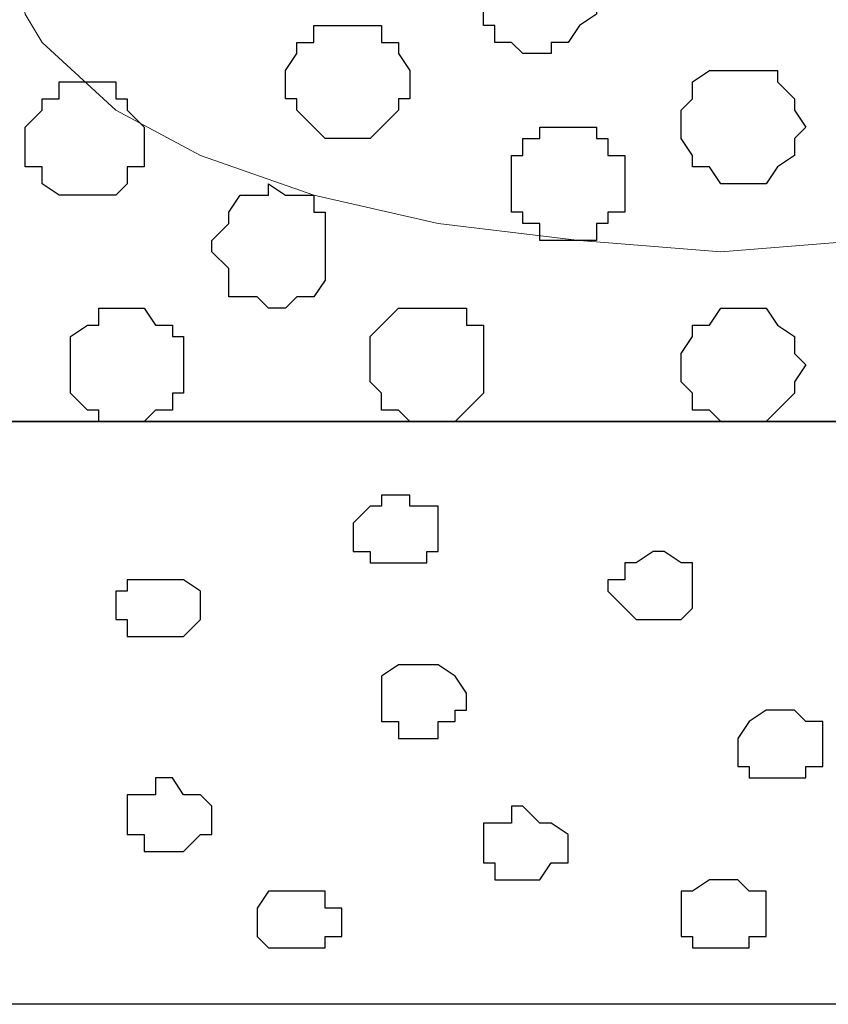
# Model space of a CAD drawing. Units: centimetres. Extents: x -8.7 to 8.9, y -10.6 to 13.4.
# Drawn here: x -0.1 to 0.2, y -3.6 to -3.2 of the extents above; entities that cross this region are included whole.
import ezdxf

# ---------------------------------------------------------------- set-up
doc = ezdxf.new("R2010")
doc.units = ezdxf.units.CM
doc.header["$MEASUREMENT"] = 0
doc.layers.add('Layer 1', color=7, linetype='Continuous')

msp = doc.modelspace()

# ---------------------------------------------------------------- linework, layer by layer
at = {"layer": 'Layer 1', "color": 254}
for points, knots in [([(-8.51394, -3.34292), (-8.51394, -3.34292), (0.78458, -3.34292), (0.78458, -3.34292), (0.78458, -3.34292), (0.78458, -3.34292), (0.78458, -2.07927), (0.78458, -2.07927), (0.78458, -2.07927), (0.78458, -2.07927), (-8.51394, -2.07927), (-8.51394, -2.07927), (-8.51394, -2.07927), (-8.51394, -2.07927), (-8.51394, -3.34292), (-8.51394, -3.34292)], [0, 0, 0, 0, 0.25, 0.25, 0.25, 0.25, 0.5, 0.5, 0.5, 0.5, 0.75, 0.75, 0.75, 0.75, 1, 1, 1, 1]), ([(0.04163, -3.37044), (0.04163, -3.37044), (0.04586, -3.37044), (0.04586, -3.37044), (0.04586, -3.37044), (0.04586, -3.37044), (0.04586, -3.37467), (0.04586, -3.37467), (0.04586, -3.37467), (0.04586, -3.37467), (0.05644, -3.37467), (0.05644, -3.37467), (0.05644, -3.37467), (0.05644, -3.37467), (0.05644, -3.39161), (0.05644, -3.39161), (0.05644, -3.39161), (0.05644, -3.39161), (0.05221, -3.39161), (0.05221, -3.39161), (0.05221, -3.39161), (0.05221, -3.39161), (0.05221, -3.39584), (0.05221, -3.39584), (0.05221, -3.39584), (0.05221, -3.39584), (0.03104, -3.39584), (0.03104, -3.39584), (0.03104, -3.39584), (0.03104, -3.39584), (0.03104, -3.39161), (0.03104, -3.39161), (0.03104, -3.39161), (0.03104, -3.39161), (0.02469, -3.39161), (0.02469, -3.39161), (0.02469, -3.39161), (0.02469, -3.39161), (0.02469, -3.38102), (0.02469, -3.38102), (0.02469, -3.38102), (0.02469, -3.38102), (0.03104, -3.37467), (0.03104, -3.37467), (0.03104, -3.37467), (0.03104, -3.37467), (0.03528, -3.37467), (0.03528, -3.37467), (0.03528, -3.37467), (0.03528, -3.37467), (0.03528, -3.37044), (0.03528, -3.37044), (0.03528, -3.37044), (0.03528, -3.37044), (0.04163, -3.37044), (0.04163, -3.37044)], [0, 0, 0, 0, 0.071429, 0.071429, 0.071429, 0.071429, 0.142857, 0.142857, 0.142857, 0.142857, 0.214286, 0.214286, 0.214286, 0.214286, 0.285714, 0.285714, 0.285714, 0.285714, 0.357143, 0.357143, 0.357143, 0.357143, 0.428571, 0.428571, 0.428571, 0.428571, 0.5, 0.5, 0.5, 0.5, 0.571429, 0.571429, 0.571429, 0.571429, 0.642857, 0.642857, 0.642857, 0.642857, 0.714286, 0.714286, 0.714286, 0.714286, 0.785714, 0.785714, 0.785714, 0.785714, 0.857143, 0.857143, 0.857143, 0.857143, 0.928571, 0.928571, 0.928571, 0.928571, 1, 1, 1, 1]), ([(0.13688, -3.39161), (0.13688, -3.39161), (0.14111, -3.39161), (0.14111, -3.39161), (0.14111, -3.39161), (0.14111, -3.39161), (0.14746, -3.39584), (0.14746, -3.39584), (0.14746, -3.39584), (0.14746, -3.39584), (0.15169, -3.39584), (0.15169, -3.39584), (0.15169, -3.39584), (0.15169, -3.39584), (0.15169, -3.41277), (0.15169, -3.41277), (0.15169, -3.41277), (0.15169, -3.41277), (0.14746, -3.41701), (0.14746, -3.41701), (0.14746, -3.41701), (0.14746, -3.41701), (0.13053, -3.41701), (0.13053, -3.41701), (0.13053, -3.41701), (0.13053, -3.41701), (0.11994, -3.40642), (0.11994, -3.40642), (0.11994, -3.40642), (0.11994, -3.40642), (0.11994, -3.40219), (0.11994, -3.40219), (0.11994, -3.40219), (0.11994, -3.40219), (0.12629, -3.40219), (0.12629, -3.40219), (0.12629, -3.40219), (0.12629, -3.40219), (0.12629, -3.39584), (0.12629, -3.39584), (0.12629, -3.39584), (0.12629, -3.39584), (0.13053, -3.39584), (0.13053, -3.39584), (0.13053, -3.39584), (0.13053, -3.39584), (0.13688, -3.39161), (0.13688, -3.39161)], [0, 0, 0, 0, 0.083333, 0.083333, 0.083333, 0.083333, 0.166667, 0.166667, 0.166667, 0.166667, 0.25, 0.25, 0.25, 0.25, 0.333333, 0.333333, 0.333333, 0.333333, 0.416667, 0.416667, 0.416667, 0.416667, 0.5, 0.5, 0.5, 0.5, 0.583333, 0.583333, 0.583333, 0.583333, 0.666667, 0.666667, 0.666667, 0.666667, 0.75, 0.75, 0.75, 0.75, 0.833333, 0.833333, 0.833333, 0.833333, 0.916667, 0.916667, 0.916667, 0.916667, 1, 1, 1, 1]), ([(-0.04939, -3.40219), (-0.04939, -3.40219), (-0.03881, -3.40219), (-0.03881, -3.40219), (-0.03881, -3.40219), (-0.03881, -3.40219), (-0.03246, -3.40642), (-0.03246, -3.40642), (-0.03246, -3.40642), (-0.03246, -3.40642), (-0.03246, -3.41701), (-0.03246, -3.41701), (-0.03246, -3.41701), (-0.03246, -3.41701), (-0.03881, -3.42336), (-0.03881, -3.42336), (-0.03881, -3.42336), (-0.03881, -3.42336), (-0.05997, -3.42336), (-0.05997, -3.42336), (-0.05997, -3.42336), (-0.05997, -3.42336), (-0.05997, -3.41701), (-0.05997, -3.41701), (-0.05997, -3.41701), (-0.05997, -3.41701), (-0.06421, -3.41701), (-0.06421, -3.41701), (-0.06421, -3.41701), (-0.06421, -3.41701), (-0.06421, -3.40642), (-0.06421, -3.40642), (-0.06421, -3.40642), (-0.06421, -3.40642), (-0.05997, -3.40642), (-0.05997, -3.40642), (-0.05997, -3.40642), (-0.05997, -3.40642), (-0.05997, -3.40219), (-0.05997, -3.40219), (-0.05997, -3.40219), (-0.05997, -3.40219), (-0.04939, -3.40219), (-0.04939, -3.40219)], [0, 0, 0, 0, 0.090909, 0.090909, 0.090909, 0.090909, 0.181818, 0.181818, 0.181818, 0.181818, 0.272727, 0.272727, 0.272727, 0.272727, 0.363636, 0.363636, 0.363636, 0.363636, 0.454545, 0.454545, 0.454545, 0.454545, 0.545455, 0.545455, 0.545455, 0.545455, 0.636364, 0.636364, 0.636364, 0.636364, 0.727273, 0.727273, 0.727273, 0.727273, 0.818182, 0.818182, 0.818182, 0.818182, 0.909091, 0.909091, 0.909091, 0.909091, 1, 1, 1, 1]), ([(0.05221, -3.43394), (0.05221, -3.43394), (0.05644, -3.43394), (0.05644, -3.43394), (0.05644, -3.43394), (0.05644, -3.43394), (0.06279, -3.43817), (0.06279, -3.43817), (0.06279, -3.43817), (0.06279, -3.43817), (0.06703, -3.44452), (0.06703, -3.44452), (0.06703, -3.44452), (0.06703, -3.44452), (0.06703, -3.45087), (0.06703, -3.45087), (0.06703, -3.45087), (0.06703, -3.45087), (0.06279, -3.45087), (0.06279, -3.45087), (0.06279, -3.45087), (0.06279, -3.45087), (0.06279, -3.45511), (0.06279, -3.45511), (0.06279, -3.45511), (0.06279, -3.45511), (0.05644, -3.45511), (0.05644, -3.45511), (0.05644, -3.45511), (0.05644, -3.45511), (0.05644, -3.46146), (0.05644, -3.46146), (0.05644, -3.46146), (0.05644, -3.46146), (0.04163, -3.46146), (0.04163, -3.46146), (0.04163, -3.46146), (0.04163, -3.46146), (0.04163, -3.45511), (0.04163, -3.45511), (0.04163, -3.45511), (0.04163, -3.45511), (0.03528, -3.45511), (0.03528, -3.45511), (0.03528, -3.45511), (0.03528, -3.45511), (0.03528, -3.43817), (0.03528, -3.43817), (0.03528, -3.43817), (0.03528, -3.43817), (0.04163, -3.43394), (0.04163, -3.43394), (0.04163, -3.43394), (0.04163, -3.43394), (0.05221, -3.43394), (0.05221, -3.43394)], [0, 0, 0, 0, 0.071429, 0.071429, 0.071429, 0.071429, 0.142857, 0.142857, 0.142857, 0.142857, 0.214286, 0.214286, 0.214286, 0.214286, 0.285714, 0.285714, 0.285714, 0.285714, 0.357143, 0.357143, 0.357143, 0.357143, 0.428571, 0.428571, 0.428571, 0.428571, 0.5, 0.5, 0.5, 0.5, 0.571429, 0.571429, 0.571429, 0.571429, 0.642857, 0.642857, 0.642857, 0.642857, 0.714286, 0.714286, 0.714286, 0.714286, 0.785714, 0.785714, 0.785714, 0.785714, 0.857143, 0.857143, 0.857143, 0.857143, 0.928571, 0.928571, 0.928571, 0.928571, 1, 1, 1, 1]), ([(0.18344, -3.45087), (0.18344, -3.45087), (0.18979, -3.45087), (0.18979, -3.45087), (0.18979, -3.45087), (0.18979, -3.45087), (0.19403, -3.45511), (0.19403, -3.45511), (0.19403, -3.45511), (0.19403, -3.45511), (0.20038, -3.45511), (0.20038, -3.45511), (0.20038, -3.45511), (0.20038, -3.45511), (0.20038, -3.47204), (0.20038, -3.47204), (0.20038, -3.47204), (0.20038, -3.47204), (0.19403, -3.47204), (0.19403, -3.47204), (0.19403, -3.47204), (0.19403, -3.47204), (0.19403, -3.47627), (0.19403, -3.47627), (0.19403, -3.47627), (0.19403, -3.47627), (0.17286, -3.47627), (0.17286, -3.47627), (0.17286, -3.47627), (0.17286, -3.47627), (0.17286, -3.47204), (0.17286, -3.47204), (0.17286, -3.47204), (0.17286, -3.47204), (0.16863, -3.47204), (0.16863, -3.47204), (0.16863, -3.47204), (0.16863, -3.47204), (0.16863, -3.46146), (0.16863, -3.46146), (0.16863, -3.46146), (0.16863, -3.46146), (0.17286, -3.45511), (0.17286, -3.45511), (0.17286, -3.45511), (0.17286, -3.45511), (0.17921, -3.45087), (0.17921, -3.45087), (0.17921, -3.45087), (0.17921, -3.45087), (0.18344, -3.45087), (0.18344, -3.45087)], [0, 0, 0, 0, 0.076923, 0.076923, 0.076923, 0.076923, 0.153846, 0.153846, 0.153846, 0.153846, 0.230769, 0.230769, 0.230769, 0.230769, 0.307692, 0.307692, 0.307692, 0.307692, 0.384615, 0.384615, 0.384615, 0.384615, 0.461538, 0.461538, 0.461538, 0.461538, 0.538462, 0.538462, 0.538462, 0.538462, 0.615385, 0.615385, 0.615385, 0.615385, 0.692308, 0.692308, 0.692308, 0.692308, 0.769231, 0.769231, 0.769231, 0.769231, 0.846154, 0.846154, 0.846154, 0.846154, 0.923077, 0.923077, 0.923077, 0.923077, 1, 1, 1, 1]), ([(-0.04304, -3.47627), (-0.04304, -3.47627), (-0.03881, -3.48262), (-0.03881, -3.48262), (-0.03881, -3.48262), (-0.03881, -3.48262), (-0.03246, -3.48262), (-0.03246, -3.48262), (-0.03246, -3.48262), (-0.03246, -3.48262), (-0.02822, -3.48686), (-0.02822, -3.48686), (-0.02822, -3.48686), (-0.02822, -3.48686), (-0.02822, -3.49744), (-0.02822, -3.49744), (-0.02822, -3.49744), (-0.02822, -3.49744), (-0.03246, -3.49744), (-0.03246, -3.49744), (-0.03246, -3.49744), (-0.03246, -3.49744), (-0.03881, -3.50379), (-0.03881, -3.50379), (-0.03881, -3.50379), (-0.03881, -3.50379), (-0.05362, -3.50379), (-0.05362, -3.50379), (-0.05362, -3.50379), (-0.05362, -3.50379), (-0.05362, -3.49744), (-0.05362, -3.49744), (-0.05362, -3.49744), (-0.05362, -3.49744), (-0.05997, -3.49744), (-0.05997, -3.49744), (-0.05997, -3.49744), (-0.05997, -3.49744), (-0.05997, -3.48262), (-0.05997, -3.48262), (-0.05997, -3.48262), (-0.05997, -3.48262), (-0.04939, -3.48262), (-0.04939, -3.48262), (-0.04939, -3.48262), (-0.04939, -3.48262), (-0.04939, -3.47627), (-0.04939, -3.47627), (-0.04939, -3.47627), (-0.04939, -3.47627), (-0.04304, -3.47627), (-0.04304, -3.47627)], [0, 0, 0, 0, 0.076923, 0.076923, 0.076923, 0.076923, 0.153846, 0.153846, 0.153846, 0.153846, 0.230769, 0.230769, 0.230769, 0.230769, 0.307692, 0.307692, 0.307692, 0.307692, 0.384615, 0.384615, 0.384615, 0.384615, 0.461538, 0.461538, 0.461538, 0.461538, 0.538462, 0.538462, 0.538462, 0.538462, 0.615385, 0.615385, 0.615385, 0.615385, 0.692308, 0.692308, 0.692308, 0.692308, 0.769231, 0.769231, 0.769231, 0.769231, 0.846154, 0.846154, 0.846154, 0.846154, 0.923077, 0.923077, 0.923077, 0.923077, 1, 1, 1, 1]), ([(0.08819, -3.48686), (0.08819, -3.48686), (0.09454, -3.49321), (0.09454, -3.49321), (0.09454, -3.49321), (0.09454, -3.49321), (0.09878, -3.49321), (0.09878, -3.49321), (0.09878, -3.49321), (0.09878, -3.49321), (0.10513, -3.49744), (0.10513, -3.49744), (0.10513, -3.49744), (0.10513, -3.49744), (0.10513, -3.50802), (0.10513, -3.50802), (0.10513, -3.50802), (0.10513, -3.50802), (0.09878, -3.50802), (0.09878, -3.50802), (0.09878, -3.50802), (0.09878, -3.50802), (0.09454, -3.51437), (0.09454, -3.51437), (0.09454, -3.51437), (0.09454, -3.51437), (0.07761, -3.51437), (0.07761, -3.51437), (0.07761, -3.51437), (0.07761, -3.51437), (0.07761, -3.50802), (0.07761, -3.50802), (0.07761, -3.50802), (0.07761, -3.50802), (0.07338, -3.50802), (0.07338, -3.50802), (0.07338, -3.50802), (0.07338, -3.50802), (0.07338, -3.49321), (0.07338, -3.49321), (0.07338, -3.49321), (0.07338, -3.49321), (0.08396, -3.49321), (0.08396, -3.49321), (0.08396, -3.49321), (0.08396, -3.49321), (0.08396, -3.48686), (0.08396, -3.48686), (0.08396, -3.48686), (0.08396, -3.48686), (0.08819, -3.48686), (0.08819, -3.48686)], [0, 0, 0, 0, 0.076923, 0.076923, 0.076923, 0.076923, 0.153846, 0.153846, 0.153846, 0.153846, 0.230769, 0.230769, 0.230769, 0.230769, 0.307692, 0.307692, 0.307692, 0.307692, 0.384615, 0.384615, 0.384615, 0.384615, 0.461538, 0.461538, 0.461538, 0.461538, 0.538462, 0.538462, 0.538462, 0.538462, 0.615385, 0.615385, 0.615385, 0.615385, 0.692308, 0.692308, 0.692308, 0.692308, 0.769231, 0.769231, 0.769231, 0.769231, 0.846154, 0.846154, 0.846154, 0.846154, 0.923077, 0.923077, 0.923077, 0.923077, 1, 1, 1, 1]), ([(0.16228, -3.51437), (0.16228, -3.51437), (0.16863, -3.51437), (0.16863, -3.51437), (0.16863, -3.51437), (0.16863, -3.51437), (0.17286, -3.51861), (0.17286, -3.51861), (0.17286, -3.51861), (0.17286, -3.51861), (0.17921, -3.51861), (0.17921, -3.51861), (0.17921, -3.51861), (0.17921, -3.51861), (0.17921, -3.53554), (0.17921, -3.53554), (0.17921, -3.53554), (0.17921, -3.53554), (0.17286, -3.53554), (0.17286, -3.53554), (0.17286, -3.53554), (0.17286, -3.53554), (0.17286, -3.53977), (0.17286, -3.53977), (0.17286, -3.53977), (0.17286, -3.53977), (0.15169, -3.53977), (0.15169, -3.53977), (0.15169, -3.53977), (0.15169, -3.53977), (0.15169, -3.53554), (0.15169, -3.53554), (0.15169, -3.53554), (0.15169, -3.53554), (0.14746, -3.53554), (0.14746, -3.53554), (0.14746, -3.53554), (0.14746, -3.53554), (0.14746, -3.51861), (0.14746, -3.51861), (0.14746, -3.51861), (0.14746, -3.51861), (0.15169, -3.51861), (0.15169, -3.51861), (0.15169, -3.51861), (0.15169, -3.51861), (0.15804, -3.51437), (0.15804, -3.51437), (0.15804, -3.51437), (0.15804, -3.51437), (0.16228, -3.51437), (0.16228, -3.51437)], [0, 0, 0, 0, 0.076923, 0.076923, 0.076923, 0.076923, 0.153846, 0.153846, 0.153846, 0.153846, 0.230769, 0.230769, 0.230769, 0.230769, 0.307692, 0.307692, 0.307692, 0.307692, 0.384615, 0.384615, 0.384615, 0.384615, 0.461538, 0.461538, 0.461538, 0.461538, 0.538462, 0.538462, 0.538462, 0.538462, 0.615385, 0.615385, 0.615385, 0.615385, 0.692308, 0.692308, 0.692308, 0.692308, 0.769231, 0.769231, 0.769231, 0.769231, 0.846154, 0.846154, 0.846154, 0.846154, 0.923077, 0.923077, 0.923077, 0.923077, 1, 1, 1, 1]), ([(0.00353, -3.51861), (0.00353, -3.51861), (0.01411, -3.51861), (0.01411, -3.51861), (0.01411, -3.51861), (0.01411, -3.51861), (0.01411, -3.52496), (0.01411, -3.52496), (0.01411, -3.52496), (0.01411, -3.52496), (0.02046, -3.52496), (0.02046, -3.52496), (0.02046, -3.52496), (0.02046, -3.52496), (0.02046, -3.53554), (0.02046, -3.53554), (0.02046, -3.53554), (0.02046, -3.53554), (0.01411, -3.53554), (0.01411, -3.53554), (0.01411, -3.53554), (0.01411, -3.53554), (0.01411, -3.53977), (0.01411, -3.53977), (0.01411, -3.53977), (0.01411, -3.53977), (-0.00706, -3.53977), (-0.00706, -3.53977), (-0.00706, -3.53977), (-0.00706, -3.53977), (-0.01129, -3.53554), (-0.01129, -3.53554), (-0.01129, -3.53554), (-0.01129, -3.53554), (-0.01129, -3.52496), (-0.01129, -3.52496), (-0.01129, -3.52496), (-0.01129, -3.52496), (-0.00706, -3.51861), (-0.00706, -3.51861), (-0.00706, -3.51861), (-0.00706, -3.51861), (0.00353, -3.51861), (0.00353, -3.51861)], [0, 0, 0, 0, 0.090909, 0.090909, 0.090909, 0.090909, 0.181818, 0.181818, 0.181818, 0.181818, 0.272727, 0.272727, 0.272727, 0.272727, 0.363636, 0.363636, 0.363636, 0.363636, 0.454545, 0.454545, 0.454545, 0.454545, 0.545455, 0.545455, 0.545455, 0.545455, 0.636364, 0.636364, 0.636364, 0.636364, 0.727273, 0.727273, 0.727273, 0.727273, 0.818182, 0.818182, 0.818182, 0.818182, 0.909091, 0.909091, 0.909091, 0.909091, 1, 1, 1, 1])]:
    msp.add_open_spline(points, degree=3, knots=knots, dxfattribs=at)
at = {"layer": 'Layer 1', "lineweight": 9}
for points, knots in [([(-8.51394, -2.07927), (-8.51394, -2.07927), (0.78458, -2.07927), (0.78458, -2.07927), (0.78458, -2.07927), (0.78458, -2.07927), (0.78458, -3.34292), (0.78458, -3.34292), (0.78458, -3.34292), (0.78458, -3.34292), (-8.51394, -3.34292), (-8.51394, -3.34292), (-8.51394, -3.34292), (-8.51394, -3.34292), (-8.51394, -2.07927), (-8.51394, -2.07927)], [0, 0, 0, 0, 0.25, 0.25, 0.25, 0.25, 0.5, 0.5, 0.5, 0.5, 0.75, 0.75, 0.75, 0.75, 1, 1, 1, 1]), ([(0.16863, -2.24437), (0.16863, -2.24437), (0.43321, -3.14184), (0.43321, -3.14184), (0.43321, -3.14184), (0.43321, -3.14184), (0.43321, -3.17359), (0.43321, -3.17359), (0.43321, -3.17359), (0.43321, -3.17359), (0.42898, -3.19052), (0.42898, -3.19052), (0.42898, -3.19052), (0.42898, -3.19052), (0.41839, -3.20111), (0.41839, -3.20111), (0.41839, -3.20111), (0.41839, -3.20111), (0.39723, -3.22651), (0.39723, -3.22651), (0.39723, -3.22651), (0.39723, -3.22651), (0.35913, -3.24344), (0.35913, -3.24344), (0.35913, -3.24344), (0.35913, -3.24344), (0.31679, -3.25826), (0.31679, -3.25826), (0.31679, -3.25826), (0.31679, -3.25826), (0.27023, -3.26884), (0.27023, -3.26884), (0.27023, -3.26884), (0.27023, -3.26884), (0.21519, -3.27519), (0.21519, -3.27519), (0.21519, -3.27519), (0.21519, -3.27519), (0.16228, -3.27942), (0.16228, -3.27942), (0.16228, -3.27942), (0.16228, -3.27942), (0.10936, -3.27519), (0.10936, -3.27519), (0.10936, -3.27519), (0.10936, -3.27519), (0.05644, -3.26884), (0.05644, -3.26884), (0.05644, -3.26884), (0.05644, -3.26884), (0.00988, -3.25826), (0.00988, -3.25826), (0.00988, -3.25826), (0.00988, -3.25826), (-0.03246, -3.24344), (-0.03246, -3.24344), (-0.03246, -3.24344), (-0.03246, -3.24344), (-0.06421, -3.22651), (-0.06421, -3.22651), (-0.06421, -3.22651), (-0.06421, -3.22651), (-0.09172, -3.20111), (-0.09172, -3.20111), (-0.09172, -3.20111), (-0.09172, -3.20111), (-0.09807, -3.19052), (-0.09807, -3.19052), (-0.09807, -3.19052), (-0.09807, -3.19052), (-0.10231, -3.17359), (-0.10231, -3.17359), (-0.10231, -3.17359), (-0.10231, -3.17359), (-0.10231, -3.14184), (-0.10231, -3.14184), (-0.10231, -3.14184), (-0.10231, -3.14184), (0.16863, -2.24437), (0.16863, -2.24437)], [0, 0, 0, 0, 0.05, 0.05, 0.05, 0.05, 0.1, 0.1, 0.1, 0.1, 0.15, 0.15, 0.15, 0.15, 0.2, 0.2, 0.2, 0.2, 0.25, 0.25, 0.25, 0.25, 0.3, 0.3, 0.3, 0.3, 0.35, 0.35, 0.35, 0.35, 0.4, 0.4, 0.4, 0.4, 0.45, 0.45, 0.45, 0.45, 0.5, 0.5, 0.5, 0.5, 0.55, 0.55, 0.55, 0.55, 0.6, 0.6, 0.6, 0.6, 0.65, 0.65, 0.65, 0.65, 0.7, 0.7, 0.7, 0.7, 0.75, 0.75, 0.75, 0.75, 0.8, 0.8, 0.8, 0.8, 0.85, 0.85, 0.85, 0.85, 0.9, 0.9, 0.9, 0.9, 0.95, 0.95, 0.95, 0.95, 1, 1, 1, 1]), ([(-8.51394, -3.34292), (-8.51394, -3.34292), (0.78458, -3.34292), (0.78458, -3.34292), (0.78458, -3.34292), (0.78458, -3.34292), (0.78458, -3.56094), (0.78458, -3.56094), (0.78458, -3.56094), (0.78458, -3.56094), (-8.51394, -3.56094), (-8.51394, -3.56094), (-8.51394, -3.56094), (-8.51394, -3.56094), (-8.51394, -3.34292), (-8.51394, -3.34292)], [0, 0, 0, 0, 0.25, 0.25, 0.25, 0.25, 0.5, 0.5, 0.5, 0.5, 0.75, 0.75, 0.75, 0.75, 1, 1, 1, 1])]:
    msp.add_open_spline(points, degree=3, knots=knots, dxfattribs=at)
at = {"layer": 'Layer 1', "color": 253}
for points, knots in [([(0.09454, -3.20534), (0.09454, -3.20534), (0.09878, -3.20534), (0.09878, -3.20534), (0.09878, -3.20534), (0.09878, -3.20534), (0.09878, -3.20111), (0.09878, -3.20111), (0.09878, -3.20111), (0.09878, -3.20111), (0.10513, -3.20111), (0.10513, -3.20111), (0.10513, -3.20111), (0.10513, -3.20111), (0.10936, -3.19476), (0.10936, -3.19476), (0.10936, -3.19476), (0.10936, -3.19476), (0.11571, -3.19052), (0.11571, -3.19052), (0.11571, -3.19052), (0.11571, -3.19052), (0.11571, -3.17359), (0.11571, -3.17359), (0.11571, -3.17359), (0.11571, -3.17359), (0.10936, -3.16936), (0.10936, -3.16936), (0.10936, -3.16936), (0.10936, -3.16936), (0.10513, -3.16301), (0.10513, -3.16301), (0.10513, -3.16301), (0.10513, -3.16301), (0.09878, -3.16301), (0.09878, -3.16301), (0.09878, -3.16301), (0.09878, -3.16301), (0.09878, -3.15666), (0.09878, -3.15666), (0.09878, -3.15666), (0.09878, -3.15666), (0.08819, -3.15666), (0.08819, -3.15666), (0.08819, -3.15666), (0.08819, -3.15666), (0.08396, -3.16301), (0.08396, -3.16301), (0.08396, -3.16301), (0.08396, -3.16301), (0.07761, -3.16301), (0.07761, -3.16301), (0.07761, -3.16301), (0.07761, -3.16301), (0.07761, -3.16936), (0.07761, -3.16936), (0.07761, -3.16936), (0.07761, -3.16936), (0.07338, -3.16936), (0.07338, -3.16936), (0.07338, -3.16936), (0.07338, -3.16936), (0.07338, -3.19476), (0.07338, -3.19476), (0.07338, -3.19476), (0.07338, -3.19476), (0.07761, -3.19476), (0.07761, -3.19476), (0.07761, -3.19476), (0.07761, -3.19476), (0.07761, -3.20111), (0.07761, -3.20111), (0.07761, -3.20111), (0.07761, -3.20111), (0.08396, -3.20111), (0.08396, -3.20111), (0.08396, -3.20111), (0.08396, -3.20111), (0.08819, -3.20534), (0.08819, -3.20534), (0.08819, -3.20534), (0.08819, -3.20534), (0.09454, -3.20534), (0.09454, -3.20534)], [0, 0, 0, 0, 0.047619, 0.047619, 0.047619, 0.047619, 0.095238, 0.095238, 0.095238, 0.095238, 0.142857, 0.142857, 0.142857, 0.142857, 0.190476, 0.190476, 0.190476, 0.190476, 0.238095, 0.238095, 0.238095, 0.238095, 0.285714, 0.285714, 0.285714, 0.285714, 0.333333, 0.333333, 0.333333, 0.333333, 0.380952, 0.380952, 0.380952, 0.380952, 0.428571, 0.428571, 0.428571, 0.428571, 0.47619, 0.47619, 0.47619, 0.47619, 0.52381, 0.52381, 0.52381, 0.52381, 0.571429, 0.571429, 0.571429, 0.571429, 0.619048, 0.619048, 0.619048, 0.619048, 0.666667, 0.666667, 0.666667, 0.666667, 0.714286, 0.714286, 0.714286, 0.714286, 0.761905, 0.761905, 0.761905, 0.761905, 0.809524, 0.809524, 0.809524, 0.809524, 0.857143, 0.857143, 0.857143, 0.857143, 0.904762, 0.904762, 0.904762, 0.904762, 0.952381, 0.952381, 0.952381, 0.952381, 1, 1, 1, 1]), ([(0.02046, -3.23709), (0.02046, -3.23709), (0.03104, -3.23709), (0.03104, -3.23709), (0.03104, -3.23709), (0.03104, -3.23709), (0.03528, -3.23286), (0.03528, -3.23286), (0.03528, -3.23286), (0.03528, -3.23286), (0.04163, -3.22651), (0.04163, -3.22651), (0.04163, -3.22651), (0.04163, -3.22651), (0.04163, -3.22227), (0.04163, -3.22227), (0.04163, -3.22227), (0.04163, -3.22227), (0.04586, -3.22227), (0.04586, -3.22227), (0.04586, -3.22227), (0.04586, -3.22227), (0.04586, -3.21169), (0.04586, -3.21169), (0.04586, -3.21169), (0.04586, -3.21169), (0.04163, -3.20534), (0.04163, -3.20534), (0.04163, -3.20534), (0.04163, -3.20534), (0.04163, -3.20111), (0.04163, -3.20111), (0.04163, -3.20111), (0.04163, -3.20111), (0.03528, -3.20111), (0.03528, -3.20111), (0.03528, -3.20111), (0.03528, -3.20111), (0.03528, -3.19476), (0.03528, -3.19476), (0.03528, -3.19476), (0.03528, -3.19476), (0.00988, -3.19476), (0.00988, -3.19476), (0.00988, -3.19476), (0.00988, -3.19476), (0.00988, -3.20111), (0.00988, -3.20111), (0.00988, -3.20111), (0.00988, -3.20111), (0.00353, -3.20111), (0.00353, -3.20111), (0.00353, -3.20111), (0.00353, -3.20111), (0.00353, -3.20534), (0.00353, -3.20534), (0.00353, -3.20534), (0.00353, -3.20534), (-0.00071, -3.21169), (-0.00071, -3.21169), (-0.00071, -3.21169), (-0.00071, -3.21169), (-0.00071, -3.22227), (-0.00071, -3.22227), (-0.00071, -3.22227), (-0.00071, -3.22227), (0.00353, -3.22227), (0.00353, -3.22227), (0.00353, -3.22227), (0.00353, -3.22227), (0.00353, -3.22651), (0.00353, -3.22651), (0.00353, -3.22651), (0.00353, -3.22651), (0.00988, -3.23286), (0.00988, -3.23286), (0.00988, -3.23286), (0.00988, -3.23286), (0.01411, -3.23709), (0.01411, -3.23709), (0.01411, -3.23709), (0.01411, -3.23709), (0.02046, -3.23709), (0.02046, -3.23709)], [0, 0, 0, 0, 0.047619, 0.047619, 0.047619, 0.047619, 0.095238, 0.095238, 0.095238, 0.095238, 0.142857, 0.142857, 0.142857, 0.142857, 0.190476, 0.190476, 0.190476, 0.190476, 0.238095, 0.238095, 0.238095, 0.238095, 0.285714, 0.285714, 0.285714, 0.285714, 0.333333, 0.333333, 0.333333, 0.333333, 0.380952, 0.380952, 0.380952, 0.380952, 0.428571, 0.428571, 0.428571, 0.428571, 0.47619, 0.47619, 0.47619, 0.47619, 0.52381, 0.52381, 0.52381, 0.52381, 0.571429, 0.571429, 0.571429, 0.571429, 0.619048, 0.619048, 0.619048, 0.619048, 0.666667, 0.666667, 0.666667, 0.666667, 0.714286, 0.714286, 0.714286, 0.714286, 0.761905, 0.761905, 0.761905, 0.761905, 0.809524, 0.809524, 0.809524, 0.809524, 0.857143, 0.857143, 0.857143, 0.857143, 0.904762, 0.904762, 0.904762, 0.904762, 0.952381, 0.952381, 0.952381, 0.952381, 1, 1, 1, 1]), ([(0.16863, -3.25402), (0.16863, -3.25402), (0.17921, -3.25402), (0.17921, -3.25402), (0.17921, -3.25402), (0.17921, -3.25402), (0.18344, -3.24767), (0.18344, -3.24767), (0.18344, -3.24767), (0.18344, -3.24767), (0.18979, -3.24344), (0.18979, -3.24344), (0.18979, -3.24344), (0.18979, -3.24344), (0.18979, -3.23709), (0.18979, -3.23709), (0.18979, -3.23709), (0.18979, -3.23709), (0.19403, -3.23286), (0.19403, -3.23286), (0.19403, -3.23286), (0.19403, -3.23286), (0.18979, -3.22651), (0.18979, -3.22651), (0.18979, -3.22651), (0.18979, -3.22651), (0.18979, -3.22227), (0.18979, -3.22227), (0.18979, -3.22227), (0.18979, -3.22227), (0.18344, -3.21592), (0.18344, -3.21592), (0.18344, -3.21592), (0.18344, -3.21592), (0.18344, -3.21169), (0.18344, -3.21169), (0.18344, -3.21169), (0.18344, -3.21169), (0.15804, -3.21169), (0.15804, -3.21169), (0.15804, -3.21169), (0.15804, -3.21169), (0.15169, -3.21592), (0.15169, -3.21592), (0.15169, -3.21592), (0.15169, -3.21592), (0.15169, -3.22227), (0.15169, -3.22227), (0.15169, -3.22227), (0.15169, -3.22227), (0.14746, -3.22651), (0.14746, -3.22651), (0.14746, -3.22651), (0.14746, -3.22651), (0.14746, -3.23709), (0.14746, -3.23709), (0.14746, -3.23709), (0.14746, -3.23709), (0.15169, -3.24344), (0.15169, -3.24344), (0.15169, -3.24344), (0.15169, -3.24344), (0.15169, -3.24767), (0.15169, -3.24767), (0.15169, -3.24767), (0.15169, -3.24767), (0.15804, -3.24767), (0.15804, -3.24767), (0.15804, -3.24767), (0.15804, -3.24767), (0.16228, -3.25402), (0.16228, -3.25402), (0.16228, -3.25402), (0.16228, -3.25402), (0.16863, -3.25402), (0.16863, -3.25402)], [0, 0, 0, 0, 0.052632, 0.052632, 0.052632, 0.052632, 0.105263, 0.105263, 0.105263, 0.105263, 0.157895, 0.157895, 0.157895, 0.157895, 0.210526, 0.210526, 0.210526, 0.210526, 0.263158, 0.263158, 0.263158, 0.263158, 0.315789, 0.315789, 0.315789, 0.315789, 0.368421, 0.368421, 0.368421, 0.368421, 0.421053, 0.421053, 0.421053, 0.421053, 0.473684, 0.473684, 0.473684, 0.473684, 0.526316, 0.526316, 0.526316, 0.526316, 0.578947, 0.578947, 0.578947, 0.578947, 0.631579, 0.631579, 0.631579, 0.631579, 0.684211, 0.684211, 0.684211, 0.684211, 0.736842, 0.736842, 0.736842, 0.736842, 0.789474, 0.789474, 0.789474, 0.789474, 0.842105, 0.842105, 0.842105, 0.842105, 0.894737, 0.894737, 0.894737, 0.894737, 0.947368, 0.947368, 0.947368, 0.947368, 1, 1, 1, 1]), ([(-0.00706, -3.30059), (-0.00706, -3.30059), (-0.00071, -3.30059), (-0.00071, -3.30059), (-0.00071, -3.30059), (-0.00071, -3.30059), (0.00353, -3.29636), (0.00353, -3.29636), (0.00353, -3.29636), (0.00353, -3.29636), (0.00988, -3.29636), (0.00988, -3.29636), (0.00988, -3.29636), (0.00988, -3.29636), (0.01411, -3.29001), (0.01411, -3.29001), (0.01411, -3.29001), (0.01411, -3.29001), (0.01411, -3.26461), (0.01411, -3.26461), (0.01411, -3.26461), (0.01411, -3.26461), (0.00988, -3.26461), (0.00988, -3.26461), (0.00988, -3.26461), (0.00988, -3.26461), (0.00988, -3.25826), (0.00988, -3.25826), (0.00988, -3.25826), (0.00988, -3.25826), (-0.00071, -3.25826), (-0.00071, -3.25826), (-0.00071, -3.25826), (-0.00071, -3.25826), (-0.00706, -3.25402), (-0.00706, -3.25402), (-0.00706, -3.25402), (-0.00706, -3.25402), (-0.00706, -3.25826), (-0.00706, -3.25826), (-0.00706, -3.25826), (-0.00706, -3.25826), (-0.01764, -3.25826), (-0.01764, -3.25826), (-0.01764, -3.25826), (-0.01764, -3.25826), (-0.02187, -3.26461), (-0.02187, -3.26461), (-0.02187, -3.26461), (-0.02187, -3.26461), (-0.02187, -3.26884), (-0.02187, -3.26884), (-0.02187, -3.26884), (-0.02187, -3.26884), (-0.02822, -3.27519), (-0.02822, -3.27519), (-0.02822, -3.27519), (-0.02822, -3.27519), (-0.02822, -3.27942), (-0.02822, -3.27942), (-0.02822, -3.27942), (-0.02822, -3.27942), (-0.02187, -3.28577), (-0.02187, -3.28577), (-0.02187, -3.28577), (-0.02187, -3.28577), (-0.02187, -3.29636), (-0.02187, -3.29636), (-0.02187, -3.29636), (-0.02187, -3.29636), (-0.01129, -3.29636), (-0.01129, -3.29636), (-0.01129, -3.29636), (-0.01129, -3.29636), (-0.00706, -3.30059), (-0.00706, -3.30059)], [0, 0, 0, 0, 0.052632, 0.052632, 0.052632, 0.052632, 0.105263, 0.105263, 0.105263, 0.105263, 0.157895, 0.157895, 0.157895, 0.157895, 0.210526, 0.210526, 0.210526, 0.210526, 0.263158, 0.263158, 0.263158, 0.263158, 0.315789, 0.315789, 0.315789, 0.315789, 0.368421, 0.368421, 0.368421, 0.368421, 0.421053, 0.421053, 0.421053, 0.421053, 0.473684, 0.473684, 0.473684, 0.473684, 0.526316, 0.526316, 0.526316, 0.526316, 0.578947, 0.578947, 0.578947, 0.578947, 0.631579, 0.631579, 0.631579, 0.631579, 0.684211, 0.684211, 0.684211, 0.684211, 0.736842, 0.736842, 0.736842, 0.736842, 0.789474, 0.789474, 0.789474, 0.789474, 0.842105, 0.842105, 0.842105, 0.842105, 0.894737, 0.894737, 0.894737, 0.894737, 0.947368, 0.947368, 0.947368, 0.947368, 1, 1, 1, 1]), ([(-0.05997, -3.34292), (-0.05997, -3.34292), (-0.05362, -3.34292), (-0.05362, -3.34292), (-0.05362, -3.34292), (-0.05362, -3.34292), (-0.04939, -3.33869), (-0.04939, -3.33869), (-0.04939, -3.33869), (-0.04939, -3.33869), (-0.04304, -3.33869), (-0.04304, -3.33869), (-0.04304, -3.33869), (-0.04304, -3.33869), (-0.04304, -3.33234), (-0.04304, -3.33234), (-0.04304, -3.33234), (-0.04304, -3.33234), (-0.03881, -3.33234), (-0.03881, -3.33234), (-0.03881, -3.33234), (-0.03881, -3.33234), (-0.03881, -3.31117), (-0.03881, -3.31117), (-0.03881, -3.31117), (-0.03881, -3.31117), (-0.04304, -3.31117), (-0.04304, -3.31117), (-0.04304, -3.31117), (-0.04304, -3.31117), (-0.04304, -3.30694), (-0.04304, -3.30694), (-0.04304, -3.30694), (-0.04304, -3.30694), (-0.04939, -3.30694), (-0.04939, -3.30694), (-0.04939, -3.30694), (-0.04939, -3.30694), (-0.05362, -3.30059), (-0.05362, -3.30059), (-0.05362, -3.30059), (-0.05362, -3.30059), (-0.07056, -3.30059), (-0.07056, -3.30059), (-0.07056, -3.30059), (-0.07056, -3.30059), (-0.07056, -3.30694), (-0.07056, -3.30694), (-0.07056, -3.30694), (-0.07056, -3.30694), (-0.07479, -3.30694), (-0.07479, -3.30694), (-0.07479, -3.30694), (-0.07479, -3.30694), (-0.08114, -3.31117), (-0.08114, -3.31117), (-0.08114, -3.31117), (-0.08114, -3.31117), (-0.08114, -3.33234), (-0.08114, -3.33234), (-0.08114, -3.33234), (-0.08114, -3.33234), (-0.07479, -3.33869), (-0.07479, -3.33869), (-0.07479, -3.33869), (-0.07479, -3.33869), (-0.07056, -3.33869), (-0.07056, -3.33869), (-0.07056, -3.33869), (-0.07056, -3.33869), (-0.07056, -3.34292), (-0.07056, -3.34292), (-0.07056, -3.34292), (-0.07056, -3.34292), (-0.05997, -3.34292), (-0.05997, -3.34292)], [0, 0, 0, 0, 0.052632, 0.052632, 0.052632, 0.052632, 0.105263, 0.105263, 0.105263, 0.105263, 0.157895, 0.157895, 0.157895, 0.157895, 0.210526, 0.210526, 0.210526, 0.210526, 0.263158, 0.263158, 0.263158, 0.263158, 0.315789, 0.315789, 0.315789, 0.315789, 0.368421, 0.368421, 0.368421, 0.368421, 0.421053, 0.421053, 0.421053, 0.421053, 0.473684, 0.473684, 0.473684, 0.473684, 0.526316, 0.526316, 0.526316, 0.526316, 0.578947, 0.578947, 0.578947, 0.578947, 0.631579, 0.631579, 0.631579, 0.631579, 0.684211, 0.684211, 0.684211, 0.684211, 0.736842, 0.736842, 0.736842, 0.736842, 0.789474, 0.789474, 0.789474, 0.789474, 0.842105, 0.842105, 0.842105, 0.842105, 0.894737, 0.894737, 0.894737, 0.894737, 0.947368, 0.947368, 0.947368, 0.947368, 1, 1, 1, 1]), ([(0.05221, -3.34292), (0.05221, -3.34292), (0.06279, -3.34292), (0.06279, -3.34292), (0.06279, -3.34292), (0.06279, -3.34292), (0.06703, -3.33869), (0.06703, -3.33869), (0.06703, -3.33869), (0.06703, -3.33869), (0.07338, -3.33234), (0.07338, -3.33234), (0.07338, -3.33234), (0.07338, -3.33234), (0.07338, -3.30694), (0.07338, -3.30694), (0.07338, -3.30694), (0.07338, -3.30694), (0.06703, -3.30694), (0.06703, -3.30694), (0.06703, -3.30694), (0.06703, -3.30694), (0.06703, -3.30059), (0.06703, -3.30059), (0.06703, -3.30059), (0.06703, -3.30059), (0.04163, -3.30059), (0.04163, -3.30059), (0.04163, -3.30059), (0.04163, -3.30059), (0.03528, -3.30694), (0.03528, -3.30694), (0.03528, -3.30694), (0.03528, -3.30694), (0.03104, -3.31117), (0.03104, -3.31117), (0.03104, -3.31117), (0.03104, -3.31117), (0.03104, -3.32811), (0.03104, -3.32811), (0.03104, -3.32811), (0.03104, -3.32811), (0.03528, -3.33234), (0.03528, -3.33234), (0.03528, -3.33234), (0.03528, -3.33234), (0.03528, -3.33869), (0.03528, -3.33869), (0.03528, -3.33869), (0.03528, -3.33869), (0.04163, -3.33869), (0.04163, -3.33869), (0.04163, -3.33869), (0.04163, -3.33869), (0.04586, -3.34292), (0.04586, -3.34292), (0.04586, -3.34292), (0.04586, -3.34292), (0.05221, -3.34292), (0.05221, -3.34292)], [0, 0, 0, 0, 0.066667, 0.066667, 0.066667, 0.066667, 0.133333, 0.133333, 0.133333, 0.133333, 0.2, 0.2, 0.2, 0.2, 0.266667, 0.266667, 0.266667, 0.266667, 0.333333, 0.333333, 0.333333, 0.333333, 0.4, 0.4, 0.4, 0.4, 0.466667, 0.466667, 0.466667, 0.466667, 0.533333, 0.533333, 0.533333, 0.533333, 0.6, 0.6, 0.6, 0.6, 0.666667, 0.666667, 0.666667, 0.666667, 0.733333, 0.733333, 0.733333, 0.733333, 0.8, 0.8, 0.8, 0.8, 0.866667, 0.866667, 0.866667, 0.866667, 0.933333, 0.933333, 0.933333, 0.933333, 1, 1, 1, 1])]:
    msp.add_open_spline(points, degree=3, knots=knots, dxfattribs=at)
at = {"layer": 'Layer 1', "color": 8}
for points in [[(-0.07479, -3.25826), (-0.07479, -3.25826), (-0.06421, -3.25826), (-0.06421, -3.25826), (-0.06421, -3.25826), (-0.06421, -3.25826), (-0.05997, -3.25402), (-0.05997, -3.25402), (-0.05997, -3.25402), (-0.05997, -3.25402), (-0.05997, -3.24767), (-0.05997, -3.24767), (-0.05997, -3.24767), (-0.05997, -3.24767), (-0.05362, -3.24767), (-0.05362, -3.24767), (-0.05362, -3.24767), (-0.05362, -3.24767), (-0.05362, -3.23286), (-0.05362, -3.23286), (-0.05362, -3.23286), (-0.05362, -3.23286), (-0.05997, -3.22651), (-0.05997, -3.22651), (-0.05997, -3.22651), (-0.05997, -3.22651), (-0.05997, -3.22227), (-0.05997, -3.22227), (-0.05997, -3.22227), (-0.05997, -3.22227), (-0.06421, -3.22227), (-0.06421, -3.22227), (-0.06421, -3.22227), (-0.06421, -3.22227), (-0.06421, -3.21592), (-0.06421, -3.21592), (-0.06421, -3.21592), (-0.06421, -3.21592), (-0.08537, -3.21592), (-0.08537, -3.21592), (-0.08537, -3.21592), (-0.08537, -3.21592), (-0.08537, -3.22227), (-0.08537, -3.22227), (-0.08537, -3.22227), (-0.08537, -3.22227), (-0.09172, -3.22227), (-0.09172, -3.22227), (-0.09172, -3.22227), (-0.09172, -3.22227), (-0.09172, -3.22651), (-0.09172, -3.22651), (-0.09172, -3.22651), (-0.09172, -3.22651), (-0.09807, -3.23286), (-0.09807, -3.23286), (-0.09807, -3.23286), (-0.09807, -3.23286), (-0.09807, -3.24767), (-0.09807, -3.24767), (-0.09807, -3.24767), (-0.09807, -3.24767), (-0.09172, -3.24767), (-0.09172, -3.24767), (-0.09172, -3.24767), (-0.09172, -3.24767), (-0.09172, -3.25402), (-0.09172, -3.25402), (-0.09172, -3.25402), (-0.09172, -3.25402), (-0.08537, -3.25826), (-0.08537, -3.25826), (-0.08537, -3.25826), (-0.08537, -3.25826), (-0.07479, -3.25826), (-0.07479, -3.25826)], [(0.16863, -3.34292), (0.16863, -3.34292), (0.17921, -3.34292), (0.17921, -3.34292), (0.17921, -3.34292), (0.17921, -3.34292), (0.18979, -3.33234), (0.18979, -3.33234), (0.18979, -3.33234), (0.18979, -3.33234), (0.18979, -3.32811), (0.18979, -3.32811), (0.18979, -3.32811), (0.18979, -3.32811), (0.19403, -3.32176), (0.19403, -3.32176), (0.19403, -3.32176), (0.19403, -3.32176), (0.18979, -3.31752), (0.18979, -3.31752), (0.18979, -3.31752), (0.18979, -3.31752), (0.18979, -3.31117), (0.18979, -3.31117), (0.18979, -3.31117), (0.18979, -3.31117), (0.18344, -3.30694), (0.18344, -3.30694), (0.18344, -3.30694), (0.18344, -3.30694), (0.17921, -3.30059), (0.17921, -3.30059), (0.17921, -3.30059), (0.17921, -3.30059), (0.16228, -3.30059), (0.16228, -3.30059), (0.16228, -3.30059), (0.16228, -3.30059), (0.15804, -3.30694), (0.15804, -3.30694), (0.15804, -3.30694), (0.15804, -3.30694), (0.15169, -3.30694), (0.15169, -3.30694), (0.15169, -3.30694), (0.15169, -3.30694), (0.15169, -3.31117), (0.15169, -3.31117), (0.15169, -3.31117), (0.15169, -3.31117), (0.14746, -3.31752), (0.14746, -3.31752), (0.14746, -3.31752), (0.14746, -3.31752), (0.14746, -3.32811), (0.14746, -3.32811), (0.14746, -3.32811), (0.14746, -3.32811), (0.15169, -3.33234), (0.15169, -3.33234), (0.15169, -3.33234), (0.15169, -3.33234), (0.15169, -3.33869), (0.15169, -3.33869), (0.15169, -3.33869), (0.15169, -3.33869), (0.15804, -3.33869), (0.15804, -3.33869), (0.15804, -3.33869), (0.15804, -3.33869), (0.16228, -3.34292), (0.16228, -3.34292), (0.16228, -3.34292), (0.16228, -3.34292), (0.16863, -3.34292), (0.16863, -3.34292)]]:
    msp.add_open_spline(points, degree=3, knots=[0, 0, 0, 0, 0.052632, 0.052632, 0.052632, 0.052632, 0.105263, 0.105263, 0.105263, 0.105263, 0.157895, 0.157895, 0.157895, 0.157895, 0.210526, 0.210526, 0.210526, 0.210526, 0.263158, 0.263158, 0.263158, 0.263158, 0.315789, 0.315789, 0.315789, 0.315789, 0.368421, 0.368421, 0.368421, 0.368421, 0.421053, 0.421053, 0.421053, 0.421053, 0.473684, 0.473684, 0.473684, 0.473684, 0.526316, 0.526316, 0.526316, 0.526316, 0.578947, 0.578947, 0.578947, 0.578947, 0.631579, 0.631579, 0.631579, 0.631579, 0.684211, 0.684211, 0.684211, 0.684211, 0.736842, 0.736842, 0.736842, 0.736842, 0.789474, 0.789474, 0.789474, 0.789474, 0.842105, 0.842105, 0.842105, 0.842105, 0.894737, 0.894737, 0.894737, 0.894737, 0.947368, 0.947368, 0.947368, 0.947368, 1, 1, 1, 1], dxfattribs=at)
at = {"layer": 'Layer 1', "color": 251}
msp.add_open_spline([(0.10513, -3.27519), (0.10513, -3.27519), (0.11571, -3.27519), (0.11571, -3.27519), (0.11571, -3.27519), (0.11571, -3.27519), (0.11571, -3.26884), (0.11571, -3.26884), (0.11571, -3.26884), (0.11571, -3.26884), (0.11994, -3.26884), (0.11994, -3.26884), (0.11994, -3.26884), (0.11994, -3.26884), (0.11994, -3.26461), (0.11994, -3.26461), (0.11994, -3.26461), (0.11994, -3.26461), (0.12629, -3.26461), (0.12629, -3.26461), (0.12629, -3.26461), (0.12629, -3.26461), (0.12629, -3.24344), (0.12629, -3.24344), (0.12629, -3.24344), (0.12629, -3.24344), (0.11994, -3.24344), (0.11994, -3.24344), (0.11994, -3.24344), (0.11994, -3.24344), (0.11994, -3.23709), (0.11994, -3.23709), (0.11994, -3.23709), (0.11994, -3.23709), (0.11571, -3.23709), (0.11571, -3.23709), (0.11571, -3.23709), (0.11571, -3.23709), (0.11571, -3.23286), (0.11571, -3.23286), (0.11571, -3.23286), (0.11571, -3.23286), (0.09454, -3.23286), (0.09454, -3.23286), (0.09454, -3.23286), (0.09454, -3.23286), (0.09454, -3.23709), (0.09454, -3.23709), (0.09454, -3.23709), (0.09454, -3.23709), (0.08819, -3.23709), (0.08819, -3.23709), (0.08819, -3.23709), (0.08819, -3.23709), (0.08819, -3.24344), (0.08819, -3.24344), (0.08819, -3.24344), (0.08819, -3.24344), (0.08396, -3.24344), (0.08396, -3.24344), (0.08396, -3.24344), (0.08396, -3.24344), (0.08396, -3.26461), (0.08396, -3.26461), (0.08396, -3.26461), (0.08396, -3.26461), (0.08819, -3.26461), (0.08819, -3.26461), (0.08819, -3.26461), (0.08819, -3.26461), (0.08819, -3.26884), (0.08819, -3.26884), (0.08819, -3.26884), (0.08819, -3.26884), (0.09454, -3.26884), (0.09454, -3.26884), (0.09454, -3.26884), (0.09454, -3.26884), (0.09454, -3.27519), (0.09454, -3.27519), (0.09454, -3.27519), (0.09454, -3.27519), (0.10513, -3.27519), (0.10513, -3.27519)], degree=3, knots=[0, 0, 0, 0, 0.047619, 0.047619, 0.047619, 0.047619, 0.095238, 0.095238, 0.095238, 0.095238, 0.142857, 0.142857, 0.142857, 0.142857, 0.190476, 0.190476, 0.190476, 0.190476, 0.238095, 0.238095, 0.238095, 0.238095, 0.285714, 0.285714, 0.285714, 0.285714, 0.333333, 0.333333, 0.333333, 0.333333, 0.380952, 0.380952, 0.380952, 0.380952, 0.428571, 0.428571, 0.428571, 0.428571, 0.47619, 0.47619, 0.47619, 0.47619, 0.52381, 0.52381, 0.52381, 0.52381, 0.571429, 0.571429, 0.571429, 0.571429, 0.619048, 0.619048, 0.619048, 0.619048, 0.666667, 0.666667, 0.666667, 0.666667, 0.714286, 0.714286, 0.714286, 0.714286, 0.761905, 0.761905, 0.761905, 0.761905, 0.809524, 0.809524, 0.809524, 0.809524, 0.857143, 0.857143, 0.857143, 0.857143, 0.904762, 0.904762, 0.904762, 0.904762, 0.952381, 0.952381, 0.952381, 0.952381, 1, 1, 1, 1], dxfattribs=at)
at = {"layer": 'Layer 1', "color": 55}
msp.add_open_spline([(-8.51394, -3.56094), (-8.51394, -3.56094), (0.78458, -3.56094), (0.78458, -3.56094), (0.78458, -3.56094), (0.78458, -3.56094), (0.78458, -3.34292), (0.78458, -3.34292), (0.78458, -3.34292), (0.78458, -3.34292), (-8.51394, -3.34292), (-8.51394, -3.34292), (-8.51394, -3.34292), (-8.51394, -3.34292), (-8.51394, -3.56094), (-8.51394, -3.56094)], degree=3, knots=[0, 0, 0, 0, 0.25, 0.25, 0.25, 0.25, 0.5, 0.5, 0.5, 0.5, 0.75, 0.75, 0.75, 0.75, 1, 1, 1, 1], dxfattribs=at)

doc.saveas('drawing.dxf')
